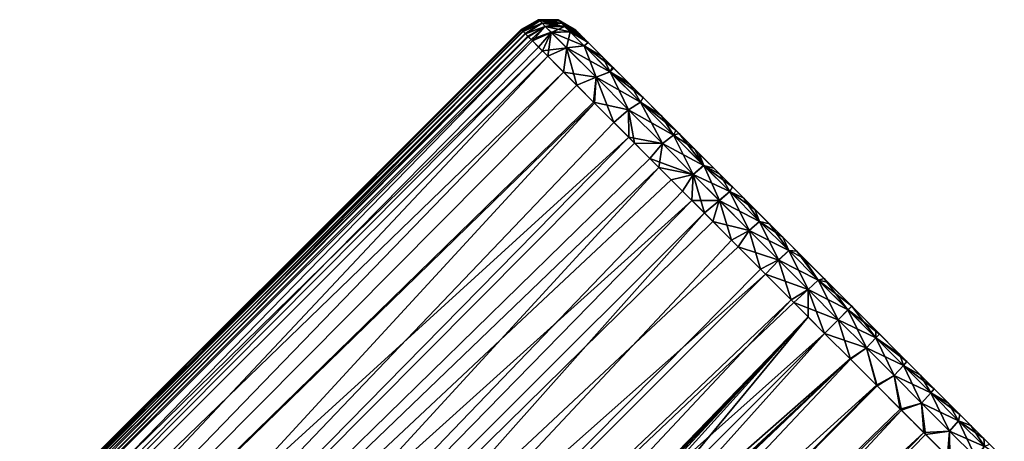
# Model space of a CAD drawing. Units: inches. Extents: x -25 to 38, y -180 to 38.
# Drawn here: x 30 to 37, y 35 to 38 of the extents above; entities that cross this region are included whole.
import ezdxf

# ---------------------------------------------------------------- set-up
doc = ezdxf.new("R2010")
doc.units = ezdxf.units.IN
doc.header["$LTSCALE"] = 65.185185
doc.header["$MEASUREMENT"] = 0
doc.layers.add('117', color=7, linetype='CONTINUOUS')

msp = doc.modelspace()

# ---------------------------------------------------------------- linework, layer by layer
at = {"layer": '117', "linetype": 'Continuous'}
for points in [[(33.800303, 37.718034, 6.412502), (33.690226, 37.649801, 6.263273), (33.68619, 37.653837, 6.510218), (33.800303, 37.718034, 6.412502)], [(33.800303, 37.718034, 6.412502), (33.68619, 37.653837, 6.510218), (33.800318, 37.718019, 6.695159), (33.800303, 37.718034, 6.412502)], [(33.800318, 37.718019, 6.695159), (33.68619, 37.653837, 6.510218), (33.688443, 37.651582, 6.773095), (33.800318, 37.718019, 6.695159)], [(33.800318, 37.718019, 6.695159), (33.688443, 37.651582, 6.773095), (33.80804, 37.710294, 6.973568), (33.800318, 37.718019, 6.695159)], [(33.808043, 37.710291, 6.134094), (33.690226, 37.649801, 6.263273), (33.800303, 37.718034, 6.412502), (33.808043, 37.710291, 6.134094)], [(33.800303, 37.718034, 6.412502), (33.927371, 37.717973, 6.41427), (33.934897, 37.710446, 6.139366), (33.800303, 37.718034, 6.412502)], [(33.800303, 37.718034, 6.412502), (33.800318, 37.718019, 6.695159), (33.927371, 37.717973, 6.41427), (33.800303, 37.718034, 6.412502)], [(33.808043, 37.710291, 6.134094), (33.800303, 37.718034, 6.412502), (33.934897, 37.710446, 6.139366), (33.808043, 37.710291, 6.134094)], [(33.800318, 37.718019, 6.695159), (33.927302, 37.718042, 6.693394), (33.927371, 37.717973, 6.41427), (33.800318, 37.718019, 6.695159)], [(33.800318, 37.718019, 6.695159), (33.80804, 37.710294, 6.973568), (33.927302, 37.718042, 6.693394), (33.800318, 37.718019, 6.695159)], [(33.80804, 37.710294, 6.973568), (33.934912, 37.710431, 6.968294), (33.927302, 37.718042, 6.693394), (33.80804, 37.710294, 6.973568)], [(33.927302, 37.718042, 6.693394), (34.041132, 37.652478, 6.720797), (34.040101, 37.653509, 6.509584), (33.927302, 37.718042, 6.693394)], [(33.927302, 37.718042, 6.693394), (33.934912, 37.710431, 6.968294), (34.041132, 37.652478, 6.720797), (33.927302, 37.718042, 6.693394)], [(33.927371, 37.717973, 6.41427), (33.927302, 37.718042, 6.693394), (34.040101, 37.653509, 6.509584), (33.927371, 37.717973, 6.41427)], [(33.927371, 37.717973, 6.41427), (34.040101, 37.653509, 6.509584), (34.043036, 37.650574, 6.312473), (33.927371, 37.717973, 6.41427)], [(33.934897, 37.710446, 6.139366), (33.927371, 37.717973, 6.41427), (34.043036, 37.650574, 6.312473), (33.934897, 37.710446, 6.139366)], [(26.854152, 30.834848, 6.743711), (33.688443, 37.651582, 6.773095), (33.68619, 37.653837, 6.510218), (26.854152, 30.834848, 6.743711)], [(26.864929, 30.845623, 6.333415), (26.854152, 30.834848, 6.743711), (33.68619, 37.653837, 6.510218), (26.864929, 30.845623, 6.333415)], [(26.854152, 30.834848, 6.743711), (26.867116, 30.800643, 7.160086), (33.688443, 37.651582, 6.773095), (26.854152, 30.834848, 6.743711)], [(26.864929, 30.845623, 6.333415), (33.68619, 37.653837, 6.510218), (33.690226, 37.649801, 6.263273), (26.864929, 30.845623, 6.333415)], [(26.864929, 30.845623, 6.333415), (33.690226, 37.649801, 6.263273), (33.69994, 37.640084, 6.023474), (26.864929, 30.845623, 6.333415)], [(26.867116, 30.800643, 7.160086), (33.697519, 37.642502, 7.035713), (33.688443, 37.651582, 6.773095), (26.867116, 30.800643, 7.160086)], [(33.80804, 37.710294, 6.973568), (33.688443, 37.651582, 6.773095), (33.697519, 37.642502, 7.035713), (33.80804, 37.710294, 6.973568)], [(33.808043, 37.710291, 6.134094), (33.69994, 37.640084, 6.023474), (33.690226, 37.649801, 6.263273), (33.808043, 37.710291, 6.134094)], [(33.80804, 37.710294, 6.973568), (33.697519, 37.642502, 7.035713), (33.823343, 37.694987, 7.25149), (33.80804, 37.710294, 6.973568)], [(33.823343, 37.694987, 7.25149), (33.697519, 37.642502, 7.035713), (33.712639, 37.627376, 7.289868), (33.823343, 37.694987, 7.25149)], [(33.823334, 37.694997, 5.856171), (33.69994, 37.640084, 6.023474), (33.808043, 37.710291, 6.134094), (33.823334, 37.694997, 5.856171)], [(33.823334, 37.694997, 5.856171), (33.714329, 37.625692, 5.794473), (33.69994, 37.640084, 6.023474), (33.823334, 37.694997, 5.856171)], [(33.823343, 37.694987, 7.25149), (33.712639, 37.627376, 7.289868), (33.844317, 37.674007, 7.514658), (33.823343, 37.694987, 7.25149)], [(33.844317, 37.674007, 7.514658), (33.712639, 37.627376, 7.289868), (33.732921, 37.607089, 7.536135), (33.844317, 37.674007, 7.514658)], [(33.844296, 37.67403, 5.593), (33.714329, 37.625692, 5.794473), (33.823334, 37.694997, 5.856171), (33.844296, 37.67403, 5.593)], [(33.844296, 37.67403, 5.593), (33.729955, 37.610062, 5.602679), (33.714329, 37.625692, 5.794473), (33.844296, 37.67403, 5.593)], [(33.844296, 37.67403, 5.593), (33.751357, 37.588658, 5.414344), (33.729955, 37.610062, 5.602679), (33.844296, 37.67403, 5.593)], [(33.844317, 37.674007, 7.514658), (33.732921, 37.607089, 7.536135), (33.759695, 37.580308, 7.748652), (33.844317, 37.674007, 7.514658)], [(33.882657, 37.635664, 5.30846), (33.751357, 37.588658, 5.414344), (33.844296, 37.67403, 5.593), (33.882657, 37.635664, 5.30846)], [(33.844317, 37.674007, 7.514658), (33.759695, 37.580308, 7.748652), (33.882763, 37.635556, 7.799163), (33.844317, 37.674007, 7.514658)], [(33.80804, 37.710294, 6.973568), (33.823343, 37.694987, 7.25149), (33.934912, 37.710431, 6.968294), (33.80804, 37.710294, 6.973568)], [(33.808043, 37.710291, 6.134094), (33.934897, 37.710446, 6.139366), (33.949932, 37.695409, 5.864758), (33.808043, 37.710291, 6.134094)], [(33.823334, 37.694997, 5.856171), (33.808043, 37.710291, 6.134094), (33.949932, 37.695409, 5.864758), (33.823334, 37.694997, 5.856171)], [(33.823334, 37.694997, 5.856171), (33.949932, 37.695409, 5.864758), (33.970709, 37.674629, 5.604901), (33.823334, 37.694997, 5.856171)], [(33.844296, 37.67403, 5.593), (33.823334, 37.694997, 5.856171), (33.970709, 37.674629, 5.604901), (33.844296, 37.67403, 5.593)], [(33.823343, 37.694987, 7.25149), (33.94996, 37.695381, 7.242899), (33.934912, 37.710431, 6.968294), (33.823343, 37.694987, 7.25149)], [(33.823343, 37.694987, 7.25149), (33.844317, 37.674007, 7.514658), (33.94996, 37.695381, 7.242899), (33.823343, 37.694987, 7.25149)], [(33.844296, 37.67403, 5.593), (33.970709, 37.674629, 5.604901), (34.007456, 37.63788, 5.332013), (33.844296, 37.67403, 5.593)], [(33.882657, 37.635664, 5.30846), (33.844296, 37.67403, 5.593), (34.007456, 37.63788, 5.332013), (33.882657, 37.635664, 5.30846)], [(33.844317, 37.674007, 7.514658), (33.970711, 37.674628, 7.502757), (33.94996, 37.695381, 7.242899), (33.844317, 37.674007, 7.514658)], [(33.844317, 37.674007, 7.514658), (33.882763, 37.635556, 7.799163), (33.970711, 37.674628, 7.502757), (33.844317, 37.674007, 7.514658)], [(33.882763, 37.635556, 7.799163), (34.006974, 37.638362, 7.775831), (33.970711, 37.674628, 7.502757), (33.882763, 37.635556, 7.799163)], [(33.934897, 37.710446, 6.139366), (34.043036, 37.650574, 6.312473), (34.048905, 37.644704, 6.125578), (33.934897, 37.710446, 6.139366)], [(33.934897, 37.710446, 6.139366), (34.048905, 37.644704, 6.125578), (34.057399, 37.63621, 5.952368), (33.934897, 37.710446, 6.139366)], [(33.949932, 37.695409, 5.864758), (33.934897, 37.710446, 6.139366), (34.057399, 37.63621, 5.952368), (33.949932, 37.695409, 5.864758)], [(33.934912, 37.710431, 6.968294), (34.05648, 37.63713, 7.126309), (34.046648, 37.646961, 6.926171), (33.934912, 37.710431, 6.968294)], [(33.934912, 37.710431, 6.968294), (33.94996, 37.695381, 7.242899), (34.05648, 37.63713, 7.126309), (33.934912, 37.710431, 6.968294)], [(33.934912, 37.710431, 6.968294), (34.046648, 37.646961, 6.926171), (34.041132, 37.652478, 6.720797), (33.934912, 37.710431, 6.968294)], [(33.949932, 37.695409, 5.864758), (34.057399, 37.63621, 5.952368), (34.069261, 37.624348, 5.77359), (33.949932, 37.695409, 5.864758)], [(33.970709, 37.674629, 5.604901), (33.949932, 37.695409, 5.864758), (34.069261, 37.624348, 5.77359), (33.970709, 37.674629, 5.604901)], [(33.94996, 37.695381, 7.242899), (34.068665, 37.624944, 7.314448), (34.05648, 37.63713, 7.126309), (33.94996, 37.695381, 7.242899)], [(33.94996, 37.695381, 7.242899), (33.970711, 37.674628, 7.502757), (34.068665, 37.624944, 7.314448), (33.94996, 37.695381, 7.242899)], [(33.970709, 37.674629, 5.604901), (34.069261, 37.624348, 5.77359), (34.083109, 37.610501, 5.613527), (33.970709, 37.674629, 5.604901)], [(33.970709, 37.674629, 5.604901), (34.083109, 37.610501, 5.613527), (34.098982, 37.594627, 5.475792), (33.970709, 37.674629, 5.604901)], [(34.007456, 37.63788, 5.332013), (33.970709, 37.674629, 5.604901), (34.098982, 37.594627, 5.475792), (34.007456, 37.63788, 5.332013)], [(33.970711, 37.674628, 7.502757), (34.099566, 37.594044, 7.63801), (34.082903, 37.610707, 7.483441), (33.970711, 37.674628, 7.502757)], [(33.970711, 37.674628, 7.502757), (34.006974, 37.638362, 7.775831), (34.099566, 37.594044, 7.63801), (33.970711, 37.674628, 7.502757)], [(33.970711, 37.674628, 7.502757), (34.082903, 37.610707, 7.483441), (34.068665, 37.624944, 7.314448), (33.970711, 37.674628, 7.502757)], [(34.043036, 37.650574, 6.312473), (34.040101, 37.653509, 6.509584), (34.041132, 37.652478, 6.720797), (34.043036, 37.650574, 6.312473)], [(34.043036, 37.650574, 6.312473), (34.041132, 37.652478, 6.720797), (34.046648, 37.646961, 6.926171), (34.043036, 37.650574, 6.312473)], [(34.048905, 37.644704, 6.125578), (34.043036, 37.650574, 6.312473), (34.046648, 37.646961, 6.926171), (34.048905, 37.644704, 6.125578)], [(26.89913, 30.832653, 5.917041), (26.864929, 30.845623, 6.333415), (33.69994, 37.640084, 6.023474), (26.89913, 30.832653, 5.917041)], [(26.867116, 30.800643, 7.160086), (33.712639, 37.627376, 7.289868), (33.697519, 37.642502, 7.035713), (26.867116, 30.800643, 7.160086)], [(26.867116, 30.800643, 7.160086), (26.902148, 30.745322, 7.593741), (33.712639, 37.627376, 7.289868), (26.867116, 30.800643, 7.160086)], [(26.89913, 30.832653, 5.917041), (33.69994, 37.640084, 6.023474), (33.714329, 37.625692, 5.794473), (26.89913, 30.832653, 5.917041)], [(26.89913, 30.832653, 5.917041), (33.714329, 37.625692, 5.794473), (33.729955, 37.610062, 5.602679), (26.89913, 30.832653, 5.917041)], [(26.954443, 30.797616, 5.483384), (26.89913, 30.832653, 5.917041), (33.729955, 37.610062, 5.602679), (26.954443, 30.797616, 5.483384)], [(26.902148, 30.745322, 7.593741), (33.732921, 37.607089, 7.536135), (33.712639, 37.627376, 7.289868), (26.902148, 30.745322, 7.593741)], [(26.902148, 30.745322, 7.593741), (33.759695, 37.580308, 7.748652), (33.732921, 37.607089, 7.536135), (26.902148, 30.745322, 7.593741)], [(26.954443, 30.797616, 5.483384), (33.729955, 37.610062, 5.602679), (33.751357, 37.588658, 5.414344), (26.954443, 30.797616, 5.483384)], [(26.954443, 30.797616, 5.483384), (33.751357, 37.588658, 5.414344), (33.825851, 37.514158, 5.088612), (26.954443, 30.797616, 5.483384)], [(33.882657, 37.635664, 5.30846), (33.825851, 37.514158, 5.088612), (33.751357, 37.588658, 5.414344), (33.882657, 37.635664, 5.30846)], [(33.882763, 37.635556, 7.799163), (33.759695, 37.580308, 7.748652), (33.80029, 37.539712, 7.936949), (33.882763, 37.635556, 7.799163)], [(33.882763, 37.635556, 7.799163), (33.80029, 37.539712, 7.936949), (33.860049, 37.479949, 8.102859), (33.882763, 37.635556, 7.799163)], [(33.983954, 37.534364, 4.99468), (33.825851, 37.514158, 5.088612), (33.882657, 37.635664, 5.30846), (33.983954, 37.534364, 4.99468)], [(33.882763, 37.635556, 7.799163), (33.860049, 37.479949, 8.102859), (33.983764, 37.534551, 8.113184), (33.882763, 37.635556, 7.799163)], [(33.882657, 37.635664, 5.30846), (34.007456, 37.63788, 5.332013), (34.09834, 37.546994, 5.047267), (33.882657, 37.635664, 5.30846)], [(33.983954, 37.534364, 4.99468), (33.882657, 37.635664, 5.30846), (34.09834, 37.546994, 5.047267), (33.983954, 37.534364, 4.99468)], [(33.882763, 37.635556, 7.799163), (33.983764, 37.534551, 8.113184), (34.006974, 37.638362, 7.775831), (33.882763, 37.635556, 7.799163)], [(33.983764, 37.534551, 8.113184), (34.098906, 37.546429, 8.059802), (34.006974, 37.638362, 7.775831), (33.983764, 37.534551, 8.113184)], [(34.006974, 37.638362, 7.775831), (34.125232, 37.568377, 7.786393), (34.099566, 37.594044, 7.63801), (34.006974, 37.638362, 7.775831)], [(34.006974, 37.638362, 7.775831), (34.098906, 37.546429, 8.059802), (34.125232, 37.568377, 7.786393), (34.006974, 37.638362, 7.775831)], [(34.007456, 37.63788, 5.332013), (34.098982, 37.594627, 5.475792), (34.122386, 37.571223, 5.336884), (34.007456, 37.63788, 5.332013)], [(34.09834, 37.546994, 5.047267), (34.007456, 37.63788, 5.332013), (34.122386, 37.571223, 5.336884), (34.09834, 37.546994, 5.047267)], [(34.048905, 37.644704, 6.125578), (34.046648, 37.646961, 6.926171), (34.05648, 37.63713, 7.126309), (34.048905, 37.644704, 6.125578)], [(34.057399, 37.63621, 5.952368), (34.048905, 37.644704, 6.125578), (34.05648, 37.63713, 7.126309), (34.057399, 37.63621, 5.952368)], [(34.057399, 37.63621, 5.952368), (34.05648, 37.63713, 7.126309), (34.068665, 37.624944, 7.314448), (34.057399, 37.63621, 5.952368)], [(34.069261, 37.624348, 5.77359), (34.057399, 37.63621, 5.952368), (34.068665, 37.624944, 7.314448), (34.069261, 37.624348, 5.77359)], [(34.069261, 37.624348, 5.77359), (34.068665, 37.624944, 7.314448), (34.082903, 37.610707, 7.483441), (34.069261, 37.624348, 5.77359)], [(34.083109, 37.610501, 5.613527), (34.069261, 37.624348, 5.77359), (34.082903, 37.610707, 7.483441), (34.083109, 37.610501, 5.613527)], [(34.083109, 37.610501, 5.613527), (34.082903, 37.610707, 7.483441), (34.099566, 37.594044, 7.63801), (34.083109, 37.610501, 5.613527)], [(34.098982, 37.594627, 5.475792), (34.083109, 37.610501, 5.613527), (34.099566, 37.594044, 7.63801), (34.098982, 37.594627, 5.475792)], [(34.122386, 37.571223, 5.336884), (34.098982, 37.594627, 5.475792), (34.099566, 37.594044, 7.63801), (34.122386, 37.571223, 5.336884)], [(34.122386, 37.571223, 5.336884), (34.099566, 37.594044, 7.63801), (34.125232, 37.568377, 7.786393), (34.122386, 37.571223, 5.336884)], [(26.902148, 30.745322, 7.593741), (26.990293, 30.638583, 8.012477), (33.759695, 37.580308, 7.748652), (26.902148, 30.745322, 7.593741)], [(26.990293, 30.638583, 8.012477), (33.80029, 37.539712, 7.936949), (33.759695, 37.580308, 7.748652), (26.990293, 30.638583, 8.012477)], [(26.990293, 30.638583, 8.012477), (33.860049, 37.479949, 8.102859), (33.80029, 37.539712, 7.936949), (26.990293, 30.638583, 8.012477)], [(33.983954, 37.534364, 4.99468), (33.963672, 37.376337, 4.842425), (33.825851, 37.514158, 5.088612), (33.983954, 37.534364, 4.99468)], [(33.983764, 37.534551, 8.113184), (33.860049, 37.479949, 8.102859), (34.049598, 37.2904, 8.344304), (33.983764, 37.534551, 8.113184)], [(34.175955, 37.342364, 4.775182), (33.963672, 37.376337, 4.842425), (33.983954, 37.534364, 4.99468), (34.175955, 37.342364, 4.775182)], [(33.983764, 37.534551, 8.113184), (34.175821, 37.342496, 8.33287), (34.098906, 37.546429, 8.059802), (33.983764, 37.534551, 8.113184)], [(33.983764, 37.534551, 8.113184), (34.049598, 37.2904, 8.344304), (34.175821, 37.342496, 8.33287), (33.983764, 37.534551, 8.113184)], [(33.983954, 37.534364, 4.99468), (34.09834, 37.546994, 5.047267), (34.266647, 37.378688, 4.85569), (33.983954, 37.534364, 4.99468)], [(34.175955, 37.342364, 4.775182), (33.983954, 37.534364, 4.99468), (34.266647, 37.378688, 4.85569), (34.175955, 37.342364, 4.775182)], [(34.09834, 37.546994, 5.047267), (34.122386, 37.571223, 5.336884), (34.212435, 37.481174, 5.097658), (34.09834, 37.546994, 5.047267)], [(34.09834, 37.546994, 5.047267), (34.212435, 37.481174, 5.097658), (34.284403, 37.409207, 5.009687), (34.09834, 37.546994, 5.047267)], [(34.266647, 37.378688, 4.85569), (34.09834, 37.546994, 5.047267), (34.284403, 37.409207, 5.009687), (34.266647, 37.378688, 4.85569)], [(34.098906, 37.546429, 8.059802), (34.217313, 37.476297, 8.021871), (34.125232, 37.568377, 7.786393), (34.098906, 37.546429, 8.059802)], [(34.098906, 37.546429, 8.059802), (34.267363, 37.377973, 8.24983), (34.217313, 37.476297, 8.021871), (34.098906, 37.546429, 8.059802)], [(34.175821, 37.342496, 8.33287), (34.267363, 37.377973, 8.24983), (34.098906, 37.546429, 8.059802), (34.175821, 37.342496, 8.33287)], [(34.212435, 37.481174, 5.097658), (34.122386, 37.571223, 5.336884), (34.125232, 37.568377, 7.786393), (34.212435, 37.481174, 5.097658)], [(34.212435, 37.481174, 5.097658), (34.125232, 37.568377, 7.786393), (34.217313, 37.476297, 8.021871), (34.212435, 37.481174, 5.097658)], [(27.061174, 30.709468, 5.064643), (26.954443, 30.797616, 5.483384), (33.825851, 37.514158, 5.088612), (27.061174, 30.709468, 5.064643)], [(26.990293, 30.638583, 8.012477), (27.207674, 30.405187, 8.324328), (33.860049, 37.479949, 8.102859), (26.990293, 30.638583, 8.012477)], [(27.061174, 30.709468, 5.064643), (33.825851, 37.514158, 5.088612), (33.963672, 37.376337, 4.842425), (27.061174, 30.709468, 5.064643)], [(27.207674, 30.405187, 8.324328), (34.049598, 37.2904, 8.344304), (33.860049, 37.479949, 8.102859), (27.207674, 30.405187, 8.324328)], [(34.284403, 37.409207, 5.009687), (34.212435, 37.481174, 5.097658), (34.217313, 37.476297, 8.021871), (34.284403, 37.409207, 5.009687)], [(34.284403, 37.409207, 5.009687), (34.217313, 37.476297, 8.021871), (34.29135, 37.402259, 8.104584), (34.284403, 37.409207, 5.009687)], [(34.267363, 37.377973, 8.24983), (34.29135, 37.402259, 8.104584), (34.217313, 37.476297, 8.021871), (34.267363, 37.377973, 8.24983)], [(34.266647, 37.378688, 4.85569), (34.284403, 37.409207, 5.009687), (34.380053, 37.313557, 4.939545), (34.266647, 37.378688, 4.85569)], [(34.267363, 37.377973, 8.24983), (34.401674, 37.291936, 8.176709), (34.29135, 37.402259, 8.104584), (34.267363, 37.377973, 8.24983)], [(34.380053, 37.313557, 4.939545), (34.284403, 37.409207, 5.009687), (34.29135, 37.402259, 8.104584), (34.380053, 37.313557, 4.939545)], [(34.380053, 37.313557, 4.939545), (34.29135, 37.402259, 8.104584), (34.401674, 37.291936, 8.176709), (34.380053, 37.313557, 4.939545)], [(27.294564, 30.492084, 4.752793), (27.061174, 30.709468, 5.064643), (33.963672, 37.376337, 4.842425), (27.294564, 30.492084, 4.752793)], [(27.294564, 30.492084, 4.752793), (33.963672, 37.376337, 4.842425), (34.159862, 37.18015, 4.695388), (27.294564, 30.492084, 4.752793)], [(34.175955, 37.342364, 4.775182), (34.159862, 37.18015, 4.695388), (33.963672, 37.376337, 4.842425), (34.175955, 37.342364, 4.775182)], [(34.175821, 37.342496, 8.33287), (34.049598, 37.2904, 8.344304), (34.165873, 37.174123, 8.415273), (34.175821, 37.342496, 8.33287)], [(34.387933, 37.130387, 4.673451), (34.159862, 37.18015, 4.695388), (34.175955, 37.342364, 4.775182), (34.387933, 37.130387, 4.673451)], [(34.175821, 37.342496, 8.33287), (34.165873, 37.174123, 8.415273), (34.292183, 37.047816, 8.466979), (34.175821, 37.342496, 8.33287)], [(34.175821, 37.342496, 8.33287), (34.387947, 37.130371, 8.434153), (34.267363, 37.377973, 8.24983), (34.175821, 37.342496, 8.33287)], [(34.175821, 37.342496, 8.33287), (34.292183, 37.047816, 8.466979), (34.387947, 37.130371, 8.434153), (34.175821, 37.342496, 8.33287)], [(34.175955, 37.342364, 4.775182), (34.266647, 37.378688, 4.85569), (34.466158, 37.179178, 4.760911), (34.175955, 37.342364, 4.775182)], [(34.387933, 37.130387, 4.673451), (34.175955, 37.342364, 4.775182), (34.466158, 37.179178, 4.760911), (34.387933, 37.130387, 4.673451)], [(34.266647, 37.378688, 4.85569), (34.380053, 37.313557, 4.939545), (34.483862, 37.209748, 4.891839), (34.266647, 37.378688, 4.85569)], [(34.466158, 37.179178, 4.760911), (34.266647, 37.378688, 4.85569), (34.483862, 37.209748, 4.891839), (34.466158, 37.179178, 4.760911)], [(34.267363, 37.377973, 8.24983), (34.466104, 37.179232, 8.346893), (34.401674, 37.291936, 8.176709), (34.267363, 37.377973, 8.24983)], [(34.387947, 37.130371, 8.434153), (34.466104, 37.179232, 8.346893), (34.267363, 37.377973, 8.24983), (34.387947, 37.130371, 8.434153)], [(27.207674, 30.405187, 8.324328), (34.165873, 37.174123, 8.415273), (34.049598, 37.2904, 8.344304), (27.207674, 30.405187, 8.324328)], [(34.483862, 37.209748, 4.891839), (34.380053, 37.313557, 4.939545), (34.401674, 37.291936, 8.176709), (34.483862, 37.209748, 4.891839)], [(34.483862, 37.209748, 4.891839), (34.401674, 37.291936, 8.176709), (34.602719, 37.09089, 8.249139), (34.483862, 37.209748, 4.891839)], [(34.466104, 37.179232, 8.346893), (34.602719, 37.09089, 8.249139), (34.401674, 37.291936, 8.176709), (34.466104, 37.179232, 8.346893)], [(34.466158, 37.179178, 4.760911), (34.483862, 37.209748, 4.891839), (34.593466, 37.100144, 4.860236), (34.466158, 37.179178, 4.760911)], [(34.593466, 37.100144, 4.860236), (34.483862, 37.209748, 4.891839), (34.602719, 37.09089, 8.249139), (34.593466, 37.100144, 4.860236)], [(27.207674, 30.405187, 8.324328), (27.575066, 30.025013, 8.486595), (34.165873, 37.174123, 8.415273), (27.207674, 30.405187, 8.324328)], [(27.294564, 30.492084, 4.752793), (34.159862, 37.18015, 4.695388), (34.390029, 36.949985, 4.61176), (27.294564, 30.492084, 4.752793)], [(27.575066, 30.025013, 8.486595), (34.292183, 37.047816, 8.466979), (34.165873, 37.174123, 8.415273), (27.575066, 30.025013, 8.486595)], [(34.387933, 37.130387, 4.673451), (34.390029, 36.949985, 4.61176), (34.159862, 37.18015, 4.695388), (34.387933, 37.130387, 4.673451)], [(34.387933, 37.130387, 4.673451), (34.466158, 37.179178, 4.760911), (34.681474, 36.963862, 4.706131), (34.387933, 37.130387, 4.673451)], [(34.387947, 37.130371, 8.434153), (34.609683, 36.908635, 8.490209), (34.466104, 37.179232, 8.346893), (34.387947, 37.130371, 8.434153)], [(34.466104, 37.179232, 8.346893), (34.681604, 36.963733, 8.400145), (34.602719, 37.09089, 8.249139), (34.466104, 37.179232, 8.346893)], [(34.609683, 36.908635, 8.490209), (34.681604, 36.963733, 8.400145), (34.466104, 37.179232, 8.346893), (34.609683, 36.908635, 8.490209)], [(34.466158, 37.179178, 4.760911), (34.593466, 37.100144, 4.860236), (34.698014, 36.995595, 4.837344), (34.466158, 37.179178, 4.760911)], [(34.681474, 36.963862, 4.706131), (34.466158, 37.179178, 4.760911), (34.698014, 36.995595, 4.837344), (34.681474, 36.963862, 4.706131)], [(34.387947, 37.130371, 8.434153), (34.292183, 37.047816, 8.466979), (34.427697, 36.912303, 8.505174), (34.387947, 37.130371, 8.434153)], [(34.609703, 36.908618, 4.6177), (34.390029, 36.949985, 4.61176), (34.387933, 37.130387, 4.673451), (34.609703, 36.908618, 4.6177)], [(34.609703, 36.908618, 4.6177), (34.387933, 37.130387, 4.673451), (34.681474, 36.963862, 4.706131), (34.609703, 36.908618, 4.6177)], [(34.387947, 37.130371, 8.434153), (34.427697, 36.912303, 8.505174), (34.609683, 36.908635, 8.490209), (34.387947, 37.130371, 8.434153)], [(34.698014, 36.995595, 4.837344), (34.593466, 37.100144, 4.860236), (34.602719, 37.09089, 8.249139), (34.698014, 36.995595, 4.837344)], [(34.698014, 36.995595, 4.837344), (34.602719, 37.09089, 8.249139), (34.718867, 36.974743, 8.274371), (34.698014, 36.995595, 4.837344)], [(34.681604, 36.963733, 8.400145), (34.718867, 36.974743, 8.274371), (34.602719, 37.09089, 8.249139), (34.681604, 36.963733, 8.400145)], [(27.575066, 30.025013, 8.486595), (34.427697, 36.912303, 8.505174), (34.292183, 37.047816, 8.466979), (27.575066, 30.025013, 8.486595)], [(27.674737, 30.124687, 4.590532), (27.294564, 30.492084, 4.752793), (34.390029, 36.949985, 4.61176), (27.674737, 30.124687, 4.590532)], [(27.674737, 30.124687, 4.590532), (34.390029, 36.949985, 4.61176), (34.527181, 36.812834, 4.581913), (27.674737, 30.124687, 4.590532)], [(34.609703, 36.908618, 4.6177), (34.527181, 36.812834, 4.581913), (34.390029, 36.949985, 4.61176), (34.609703, 36.908618, 4.6177)], [(34.609683, 36.908635, 8.490209), (34.810361, 36.707958, 8.520155), (34.681604, 36.963733, 8.400145), (34.609683, 36.908635, 8.490209)], [(34.609703, 36.908618, 4.6177), (34.681474, 36.963862, 4.706131), (34.879224, 36.766111, 4.676923), (34.609703, 36.908618, 4.6177)], [(34.681474, 36.963862, 4.706131), (34.698014, 36.995595, 4.837344), (34.819404, 36.874205, 4.816791), (34.681474, 36.963862, 4.706131)], [(34.879224, 36.766111, 4.676923), (34.681474, 36.963862, 4.706131), (34.819404, 36.874205, 4.816791), (34.879224, 36.766111, 4.676923)], [(34.681604, 36.963733, 8.400145), (34.87925, 36.766087, 8.430507), (34.718867, 36.974743, 8.274371), (34.681604, 36.963733, 8.400145)], [(34.810361, 36.707958, 8.520155), (34.87925, 36.766087, 8.430507), (34.681604, 36.963733, 8.400145), (34.810361, 36.707958, 8.520155)], [(34.819404, 36.874205, 4.816791), (34.698014, 36.995595, 4.837344), (34.718867, 36.974743, 8.274371), (34.819404, 36.874205, 4.816791)], [(34.819404, 36.874205, 4.816791), (34.718867, 36.974743, 8.274371), (34.850747, 36.842863, 8.296004), (34.819404, 36.874205, 4.816791)], [(34.87925, 36.766087, 8.430507), (34.850747, 36.842863, 8.296004), (34.718867, 36.974743, 8.274371), (34.87925, 36.766087, 8.430507)], [(27.575066, 30.025013, 8.486595), (34.586074, 36.753923, 8.535783), (34.427697, 36.912303, 8.505174), (27.575066, 30.025013, 8.486595)], [(34.609683, 36.908635, 8.490209), (34.427697, 36.912303, 8.505174), (34.586074, 36.753923, 8.535783), (34.609683, 36.908635, 8.490209)], [(34.810354, 36.707967, 4.58752), (34.527181, 36.812834, 4.581913), (34.609703, 36.908618, 4.6177), (34.810354, 36.707967, 4.58752)], [(34.609683, 36.908635, 8.490209), (34.586074, 36.753923, 8.535783), (34.810361, 36.707958, 8.520155), (34.609683, 36.908635, 8.490209)], [(34.810354, 36.707967, 4.58752), (34.609703, 36.908618, 4.6177), (34.879224, 36.766111, 4.676923), (34.810354, 36.707967, 4.58752)], [(27.674737, 30.124687, 4.590532), (34.527181, 36.812834, 4.581913), (34.666707, 36.673308, 4.560198), (27.674737, 30.124687, 4.590532)], [(34.810354, 36.707967, 4.58752), (34.666707, 36.673308, 4.560198), (34.527181, 36.812834, 4.581913), (34.810354, 36.707967, 4.58752)], [(34.945884, 36.747726, 4.798081), (34.819404, 36.874205, 4.816791), (34.850747, 36.842863, 8.296004), (34.945884, 36.747726, 4.798081)], [(34.879224, 36.766111, 4.676923), (34.819404, 36.874205, 4.816791), (34.945884, 36.747726, 4.798081), (34.879224, 36.766111, 4.676923)], [(34.945884, 36.747726, 4.798081), (34.850747, 36.842863, 8.296004), (34.98442, 36.70919, 8.31365), (34.945884, 36.747726, 4.798081)], [(34.87925, 36.766087, 8.430507), (34.98442, 36.70919, 8.31365), (34.850747, 36.842863, 8.296004), (34.87925, 36.766087, 8.430507)], [(27.575066, 30.025013, 8.486595), (27.999281, 29.591436, 8.560866), (34.586074, 36.753923, 8.535783), (27.575066, 30.025013, 8.486595)], [(27.999281, 29.591436, 8.560866), (34.740575, 36.599424, 8.556626), (34.586074, 36.753923, 8.535783), (27.999281, 29.591436, 8.560866)], [(34.810361, 36.707958, 8.520155), (34.586074, 36.753923, 8.535783), (34.740575, 36.599424, 8.556626), (34.810361, 36.707958, 8.520155)], [(34.810354, 36.707967, 4.58752), (34.879224, 36.766111, 4.676923), (35.049377, 36.595958, 4.659076), (34.810354, 36.707967, 4.58752)], [(34.810361, 36.707958, 8.520155), (34.981715, 36.536605, 8.538279), (34.87925, 36.766087, 8.430507), (34.810361, 36.707958, 8.520155)], [(34.879224, 36.766111, 4.676923), (34.945884, 36.747726, 4.798081), (35.067911, 36.625698, 4.784895), (34.879224, 36.766111, 4.676923)], [(35.049377, 36.595958, 4.659076), (34.879224, 36.766111, 4.676923), (35.067911, 36.625698, 4.784895), (35.049377, 36.595958, 4.659076)], [(34.87925, 36.766087, 8.430507), (35.049454, 36.595883, 8.449), (34.98442, 36.70919, 8.31365), (34.87925, 36.766087, 8.430507)], [(34.981715, 36.536605, 8.538279), (35.049454, 36.595883, 8.449), (34.87925, 36.766087, 8.430507), (34.981715, 36.536605, 8.538279)], [(35.067911, 36.625698, 4.784895), (34.945884, 36.747726, 4.798081), (34.98442, 36.70919, 8.31365), (35.067911, 36.625698, 4.784895)], [(34.810354, 36.707967, 4.58752), (34.802842, 36.537174, 4.544208), (34.666707, 36.673308, 4.560198), (34.810354, 36.707967, 4.58752)], [(34.810361, 36.707958, 8.520155), (34.740575, 36.599424, 8.556626), (34.884104, 36.455898, 8.571613), (34.810361, 36.707958, 8.520155)], [(34.981619, 36.536702, 4.569313), (34.802842, 36.537174, 4.544208), (34.810354, 36.707967, 4.58752), (34.981619, 36.536702, 4.569313)], [(34.981619, 36.536702, 4.569313), (34.810354, 36.707967, 4.58752), (35.049377, 36.595958, 4.659076), (34.981619, 36.536702, 4.569313)], [(34.810361, 36.707958, 8.520155), (34.884104, 36.455898, 8.571613), (34.981715, 36.536605, 8.538279), (34.810361, 36.707958, 8.520155)], [(35.067911, 36.625698, 4.784895), (34.98442, 36.70919, 8.31365), (35.140753, 36.552857, 8.328677), (35.067911, 36.625698, 4.784895)], [(35.049454, 36.595883, 8.449), (35.140753, 36.552857, 8.328677), (34.98442, 36.70919, 8.31365), (35.049454, 36.595883, 8.449)], [(27.674737, 30.124687, 4.590532), (34.666707, 36.673308, 4.560198), (34.802842, 36.537174, 4.544208), (27.674737, 30.124687, 4.590532)], [(35.049377, 36.595958, 4.659076), (35.067911, 36.625698, 4.784895), (35.213837, 36.479772, 4.773478), (35.049377, 36.595958, 4.659076)], [(35.213837, 36.479772, 4.773478), (35.067911, 36.625698, 4.784895), (35.140753, 36.552857, 8.328677), (35.213837, 36.479772, 4.773478)], [(27.999281, 29.591436, 8.560866), (34.884104, 36.455898, 8.571613), (34.740575, 36.599424, 8.556626), (27.999281, 29.591436, 8.560866)], [(34.981619, 36.536702, 4.569313), (35.049377, 36.595958, 4.659076), (35.24389, 36.401446, 4.642761), (34.981619, 36.536702, 4.569313)], [(34.981715, 36.536605, 8.538279), (35.177388, 36.340933, 8.554479), (35.049454, 36.595883, 8.449), (34.981715, 36.536605, 8.538279)], [(35.24389, 36.401446, 4.642761), (35.049377, 36.595958, 4.659076), (35.213837, 36.479772, 4.773478), (35.24389, 36.401446, 4.642761)], [(35.049454, 36.595883, 8.449), (35.244078, 36.40126, 8.464654), (35.140753, 36.552857, 8.328677), (35.049454, 36.595883, 8.449)], [(35.177388, 36.340933, 8.554479), (35.244078, 36.40126, 8.464654), (35.049454, 36.595883, 8.449), (35.177388, 36.340933, 8.554479)], [(28.108314, 29.700468, 4.516265), (27.674737, 30.124687, 4.590532), (34.802842, 36.537174, 4.544208), (28.108314, 29.700468, 4.516265)], [(28.108314, 29.700468, 4.516265), (34.802842, 36.537174, 4.544208), (34.940231, 36.399787, 4.530877), (28.108314, 29.700468, 4.516265)], [(34.981619, 36.536702, 4.569313), (34.940231, 36.399787, 4.530877), (34.802842, 36.537174, 4.544208), (34.981619, 36.536702, 4.569313)], [(34.981715, 36.536605, 8.538279), (34.884104, 36.455898, 8.571613), (35.061548, 36.278455, 8.586668), (34.981715, 36.536605, 8.538279)], [(35.177213, 36.341109, 4.55322), (34.940231, 36.399787, 4.530877), (34.981619, 36.536702, 4.569313), (35.177213, 36.341109, 4.55322)], [(35.177213, 36.341109, 4.55322), (34.981619, 36.536702, 4.569313), (35.24389, 36.401446, 4.642761), (35.177213, 36.341109, 4.55322)], [(34.981715, 36.536605, 8.538279), (35.061548, 36.278455, 8.586668), (35.177388, 36.340933, 8.554479), (34.981715, 36.536605, 8.538279)], [(35.213837, 36.479772, 4.773478), (35.140753, 36.552857, 8.328677), (35.308716, 36.384893, 8.340797), (35.213837, 36.479772, 4.773478)], [(35.244078, 36.40126, 8.464654), (35.308716, 36.384893, 8.340797), (35.140753, 36.552857, 8.328677), (35.244078, 36.40126, 8.464654)], [(27.999281, 29.591436, 8.560866), (28.403376, 29.181555, 8.602598), (34.884104, 36.455898, 8.571613), (27.999281, 29.591436, 8.560866)], [(28.403376, 29.181555, 8.602598), (35.061548, 36.278455, 8.586668), (34.884104, 36.455898, 8.571613), (28.403376, 29.181555, 8.602598)], [(35.396152, 36.297458, 4.761548), (35.213837, 36.479772, 4.773478), (35.308716, 36.384893, 8.340797), (35.396152, 36.297458, 4.761548)], [(35.24389, 36.401446, 4.642761), (35.213837, 36.479772, 4.773478), (35.396152, 36.297458, 4.761548), (35.24389, 36.401446, 4.642761)], [(28.108314, 29.700468, 4.516265), (34.940231, 36.399787, 4.530877), (35.10575, 36.234269, 4.51784), (28.108314, 29.700468, 4.516265)], [(35.177213, 36.341109, 4.55322), (35.10575, 36.234269, 4.51784), (34.940231, 36.399787, 4.530877), (35.177213, 36.341109, 4.55322)], [(35.177213, 36.341109, 4.55322), (35.24389, 36.401446, 4.642761), (35.435313, 36.210023, 4.631509), (35.177213, 36.341109, 4.55322)], [(35.177388, 36.340933, 8.554479), (35.369305, 36.149018, 8.56573), (35.244078, 36.40126, 8.464654), (35.177388, 36.340933, 8.554479)], [(35.435313, 36.210023, 4.631509), (35.24389, 36.401446, 4.642761), (35.396152, 36.297458, 4.761548), (35.435313, 36.210023, 4.631509)], [(35.244078, 36.40126, 8.464654), (35.434901, 36.210438, 8.475689), (35.308716, 36.384893, 8.340797), (35.244078, 36.40126, 8.464654)], [(35.369305, 36.149018, 8.56573), (35.434901, 36.210438, 8.475689), (35.244078, 36.40126, 8.464654), (35.369305, 36.149018, 8.56573)], [(35.396152, 36.297458, 4.761548), (35.308716, 36.384893, 8.340797), (35.487259, 36.206351, 8.350432), (35.396152, 36.297458, 4.761548)], [(35.434901, 36.210438, 8.475689), (35.487259, 36.206351, 8.350432), (35.308716, 36.384893, 8.340797), (35.434901, 36.210438, 8.475689)], [(35.177388, 36.340933, 8.554479), (35.061548, 36.278455, 8.586668), (35.251734, 36.088276, 8.598468), (35.177388, 36.340933, 8.554479)], [(35.369727, 36.148595, 4.541945), (35.10575, 36.234269, 4.51784), (35.177213, 36.341109, 4.55322), (35.369727, 36.148595, 4.541945)], [(35.369727, 36.148595, 4.541945), (35.177213, 36.341109, 4.55322), (35.435313, 36.210023, 4.631509), (35.369727, 36.148595, 4.541945)], [(35.177388, 36.340933, 8.554479), (35.251734, 36.088276, 8.598468), (35.369305, 36.149018, 8.56573), (35.177388, 36.340933, 8.554479)], [(35.530658, 36.162952, 4.755659), (35.396152, 36.297458, 4.761548), (35.487259, 36.206351, 8.350432), (35.530658, 36.162952, 4.755659)], [(35.435313, 36.210023, 4.631509), (35.396152, 36.297458, 4.761548), (35.530658, 36.162952, 4.755659), (35.435313, 36.210023, 4.631509)], [(28.108314, 29.700468, 4.516265), (35.10575, 36.234269, 4.51784), (35.282722, 36.0573, 4.507711), (28.108314, 29.700468, 4.516265)], [(28.403376, 29.181555, 8.602598), (35.251734, 36.088276, 8.598468), (35.061548, 36.278455, 8.586668), (28.403376, 29.181555, 8.602598)], [(35.369727, 36.148595, 4.541945), (35.282722, 36.0573, 4.507711), (35.10575, 36.234269, 4.51784), (35.369727, 36.148595, 4.541945)], [(35.369305, 36.149018, 8.56573), (35.562946, 35.955377, 8.57236), (35.434901, 36.210438, 8.475689), (35.369305, 36.149018, 8.56573)], [(35.369727, 36.148595, 4.541945), (35.435313, 36.210023, 4.631509), (35.627256, 36.018081, 4.624884), (35.369727, 36.148595, 4.541945)], [(35.434901, 36.210438, 8.475689), (35.627414, 36.017926, 8.482439), (35.487259, 36.206351, 8.350432), (35.434901, 36.210438, 8.475689)], [(35.562946, 35.955377, 8.57236), (35.627414, 36.017926, 8.482439), (35.434901, 36.210438, 8.475689), (35.562946, 35.955377, 8.57236)], [(35.627256, 36.018081, 4.624884), (35.435313, 36.210023, 4.631509), (35.530658, 36.162952, 4.755659), (35.627256, 36.018081, 4.624884)], [(35.530658, 36.162952, 4.755659), (35.487259, 36.206351, 8.350432), (35.665994, 36.027615, 8.356435), (35.530658, 36.162952, 4.755659)], [(35.627414, 36.017926, 8.482439), (35.665994, 36.027615, 8.356435), (35.487259, 36.206351, 8.350432), (35.627414, 36.017926, 8.482439)], [(35.369305, 36.149018, 8.56573), (35.251734, 36.088276, 8.598468), (35.451855, 35.888153, 8.605924), (35.369305, 36.149018, 8.56573)], [(35.562748, 35.955576, 4.535361), (35.282722, 36.0573, 4.507711), (35.369727, 36.148595, 4.541945), (35.562748, 35.955576, 4.535361)], [(35.369305, 36.149018, 8.56573), (35.451855, 35.888153, 8.605924), (35.562946, 35.955377, 8.57236), (35.369305, 36.149018, 8.56573)], [(35.562748, 35.955576, 4.535361), (35.369727, 36.148595, 4.541945), (35.627256, 36.018081, 4.624884), (35.562748, 35.955576, 4.535361)], [(35.688945, 36.004665, 4.751381), (35.530658, 36.162952, 4.755659), (35.665994, 36.027615, 8.356435), (35.688945, 36.004665, 4.751381)], [(35.627256, 36.018081, 4.624884), (35.530658, 36.162952, 4.755659), (35.688945, 36.004665, 4.751381), (35.627256, 36.018081, 4.624884)], [(28.518194, 29.296373, 4.474531), (28.108314, 29.700468, 4.516265), (35.282722, 36.0573, 4.507711), (28.518194, 29.296373, 4.474531)], [(28.403376, 29.181555, 8.602598), (35.451855, 35.888153, 8.605924), (35.251734, 36.088276, 8.598468), (28.403376, 29.181555, 8.602598)], [(28.518194, 29.296373, 4.474531), (35.282722, 36.0573, 4.507711), (35.46841, 35.871614, 4.501327), (28.518194, 29.296373, 4.474531)], [(35.562748, 35.955576, 4.535361), (35.46841, 35.871614, 4.501327), (35.282722, 36.0573, 4.507711), (35.562748, 35.955576, 4.535361)], [(35.562748, 35.955576, 4.535361), (35.627256, 36.018081, 4.624884), (35.822673, 35.822662, 4.622874), (35.562748, 35.955576, 4.535361)], [(35.562946, 35.955377, 8.57236), (35.757424, 35.757436, 8.575963), (35.627414, 36.017926, 8.482439), (35.562946, 35.955377, 8.57236)], [(35.627256, 36.018081, 4.624884), (35.84681, 35.846799, 4.749057), (35.822673, 35.822662, 4.622874), (35.627256, 36.018081, 4.624884)], [(35.627256, 36.018081, 4.624884), (35.688945, 36.004665, 4.751381), (35.84681, 35.846799, 4.749057), (35.627256, 36.018081, 4.624884)], [(35.627414, 36.017926, 8.482439), (35.822555, 35.822783, 8.484801), (35.665994, 36.027615, 8.356435), (35.627414, 36.017926, 8.482439)], [(35.627414, 36.017926, 8.482439), (35.757424, 35.757436, 8.575963), (35.822555, 35.822783, 8.484801), (35.627414, 36.017926, 8.482439)], [(35.665994, 36.027615, 8.356435), (35.822555, 35.822783, 8.484801), (35.846606, 35.847003, 8.358619), (35.665994, 36.027615, 8.356435)], [(35.688945, 36.004665, 4.751381), (35.665994, 36.027615, 8.356435), (35.846606, 35.847003, 8.358619), (35.688945, 36.004665, 4.751381)], [(35.688945, 36.004665, 4.751381), (35.846606, 35.847003, 8.358619), (35.84681, 35.846799, 4.749057), (35.688945, 36.004665, 4.751381)], [(35.562946, 35.955377, 8.57236), (35.451855, 35.888153, 8.605924), (35.561925, 35.778085, 8.607958), (35.562946, 35.955377, 8.57236)], [(35.562748, 35.955576, 4.535361), (35.759142, 35.759131, 4.533102), (35.46841, 35.871614, 4.501327), (35.562748, 35.955576, 4.535361)], [(35.562946, 35.955377, 8.57236), (35.561925, 35.778085, 8.607958), (35.670009, 35.669998, 8.608612), (35.562946, 35.955377, 8.57236)], [(35.562748, 35.955576, 4.535361), (35.822673, 35.822662, 4.622874), (35.759142, 35.759131, 4.533102), (35.562748, 35.955576, 4.535361)], [(35.562946, 35.955377, 8.57236), (35.670009, 35.669998, 8.608612), (35.757424, 35.757436, 8.575963), (35.562946, 35.955377, 8.57236)], [(28.403376, 29.181555, 8.602598), (28.791451, 28.791441, 8.617209), (35.451855, 35.888153, 8.605924), (28.403376, 29.181555, 8.602598)], [(28.518194, 29.296373, 4.474531), (35.46841, 35.871614, 4.501327), (35.670018, 35.670007, 4.499057), (28.518194, 29.296373, 4.474531)], [(28.791451, 28.791441, 8.617209), (35.561925, 35.778085, 8.607958), (35.451855, 35.888153, 8.605924), (28.791451, 28.791441, 8.617209)], [(35.759142, 35.759131, 4.533102), (35.670018, 35.670007, 4.499057), (35.46841, 35.871614, 4.501327), (35.759142, 35.759131, 4.533102)], [(35.822555, 35.822783, 8.484801), (36.005268, 35.640072, 8.482639), (35.846606, 35.847003, 8.358619), (35.822555, 35.822783, 8.484801)], [(35.822673, 35.822662, 4.622874), (35.84681, 35.846799, 4.749057), (36.028123, 35.665486, 4.75132), (35.822673, 35.822662, 4.622874)], [(35.84681, 35.846799, 4.749057), (35.846606, 35.847003, 8.358619), (36.003805, 35.689804, 8.356772), (35.84681, 35.846799, 4.749057)], [(36.005268, 35.640072, 8.482639), (36.003805, 35.689804, 8.356772), (35.846606, 35.847003, 8.358619), (36.005268, 35.640072, 8.482639)], [(35.84681, 35.846799, 4.749057), (36.003805, 35.689804, 8.356772), (36.028123, 35.665486, 4.75132), (35.84681, 35.846799, 4.749057)], [(35.757424, 35.757436, 8.575963), (35.942765, 35.575557, 8.57263), (35.822555, 35.822783, 8.484801), (35.757424, 35.757436, 8.575963)], [(35.759142, 35.759131, 4.533102), (35.822673, 35.822662, 4.622874), (36.005589, 35.639747, 4.624697), (35.759142, 35.759131, 4.533102)], [(35.942765, 35.575557, 8.57263), (36.005268, 35.640072, 8.482639), (35.822555, 35.822783, 8.484801), (35.942765, 35.575557, 8.57263)], [(36.005589, 35.639747, 4.624697), (35.822673, 35.822662, 4.622874), (36.028123, 35.665486, 4.75132), (36.005589, 35.639747, 4.624697)], [(28.791451, 28.791441, 8.617209), (29.173193, 29.173182, 8.616289), (35.561925, 35.778085, 8.607958), (28.791451, 28.791441, 8.617209)], [(29.173193, 29.173182, 8.616289), (29.59934, 29.599329, 8.615079), (35.561925, 35.778085, 8.607958), (29.173193, 29.173182, 8.616289)], [(29.59934, 29.599329, 8.615079), (30.076228, 30.076217, 8.613747), (35.561925, 35.778085, 8.607958), (29.59934, 29.599329, 8.615079)], [(30.076228, 30.076217, 8.613747), (30.610354, 30.610344, 8.612481), (35.561925, 35.778085, 8.607958), (30.076228, 30.076217, 8.613747)], [(30.610354, 30.610344, 8.612481), (31.210894, 31.210883, 8.611373), (35.561925, 35.778085, 8.607958), (30.610354, 30.610344, 8.612481)], [(31.210894, 31.210883, 8.611373), (31.889923, 31.889912, 8.610435), (35.561925, 35.778085, 8.607958), (31.210894, 31.210883, 8.611373)], [(31.889923, 31.889912, 8.610435), (32.660553, 32.660542, 8.609679), (35.561925, 35.778085, 8.607958), (31.889923, 31.889912, 8.610435)], [(32.660553, 32.660542, 8.609679), (33.537005, 33.536995, 8.609116), (35.561925, 35.778085, 8.607958), (32.660553, 32.660542, 8.609679)], [(33.537005, 33.536995, 8.609116), (34.53462, 34.53461, 8.608756), (35.561925, 35.778085, 8.607958), (33.537005, 33.536995, 8.609116)], [(34.53462, 34.53461, 8.608756), (35.670009, 35.669998, 8.608612), (35.561925, 35.778085, 8.607958), (34.53462, 34.53461, 8.608756)], [(35.757424, 35.757436, 8.575963), (35.670009, 35.669998, 8.608612), (35.839458, 35.500553, 8.606998), (35.757424, 35.757436, 8.575963)], [(35.759142, 35.759131, 4.533102), (35.943019, 35.575305, 4.535043), (35.670018, 35.670007, 4.499057), (35.759142, 35.759131, 4.533102)], [(35.757424, 35.757436, 8.575963), (35.839458, 35.500553, 8.606998), (35.942765, 35.575557, 8.57263), (35.757424, 35.757436, 8.575963)], [(35.943019, 35.575305, 4.535043), (35.759142, 35.759131, 4.533102), (36.005589, 35.639747, 4.624697), (35.943019, 35.575305, 4.535043)], [(33.108846, 33.108835, 4.497922), (28.518194, 29.296373, 4.474531), (35.670018, 35.670007, 4.499057), (33.108846, 33.108835, 4.497922)], [(29.159539, 28.42518, 8.60415), (35.670009, 35.669998, 8.608612), (34.53462, 34.53461, 8.608756), (29.159539, 28.42518, 8.60415)], [(29.159539, 28.42518, 8.60415), (35.839458, 35.500553, 8.606998), (35.670009, 35.669998, 8.608612), (29.159539, 28.42518, 8.60415)], [(35.837121, 35.502903, 4.500606), (33.108846, 33.108835, 4.497922), (35.670018, 35.670007, 4.499057), (35.837121, 35.502903, 4.500606)], [(35.943019, 35.575305, 4.535043), (35.837121, 35.502903, 4.500606), (35.670018, 35.670007, 4.499057), (35.943019, 35.575305, 4.535043)], [(36.028123, 35.665486, 4.75132), (36.003805, 35.689804, 8.356772), (36.162182, 35.531428, 8.35219), (36.028123, 35.665486, 4.75132)], [(36.005268, 35.640072, 8.482639), (36.162182, 35.531428, 8.35219), (36.003805, 35.689804, 8.356772), (36.005268, 35.640072, 8.482639)], [(36.005589, 35.639747, 4.624697), (36.028123, 35.665486, 4.75132), (36.206653, 35.486957, 4.757219), (36.005589, 35.639747, 4.624697)], [(36.028123, 35.665486, 4.75132), (36.162182, 35.531428, 8.35219), (36.206653, 35.486957, 4.757219), (36.028123, 35.665486, 4.75132)], [(35.942765, 35.575557, 8.57263), (36.124266, 35.394057, 8.566838), (36.005268, 35.640072, 8.482639), (35.942765, 35.575557, 8.57263)], [(35.943019, 35.575305, 4.535043), (36.005589, 35.639747, 4.624697), (36.18539, 35.459946, 4.630406), (35.943019, 35.575305, 4.535043)], [(36.005268, 35.640072, 8.482639), (36.185836, 35.459503, 8.476782), (36.162182, 35.531428, 8.35219), (36.005268, 35.640072, 8.482639)], [(36.124266, 35.394057, 8.566838), (36.185836, 35.459503, 8.476782), (36.005268, 35.640072, 8.482639), (36.124266, 35.394057, 8.566838)], [(36.18539, 35.459946, 4.630406), (36.005589, 35.639747, 4.624697), (36.206653, 35.486957, 4.757219), (36.18539, 35.459946, 4.630406)], [(35.943019, 35.575305, 4.535043), (36.008175, 35.331847, 4.505604), (35.837121, 35.502903, 4.500606), (35.943019, 35.575305, 4.535043)], [(35.942765, 35.575557, 8.57263), (35.839458, 35.500553, 8.606998), (36.01307, 35.326937, 8.601862), (35.942765, 35.575557, 8.57263)], [(35.942765, 35.575557, 8.57263), (36.01307, 35.326937, 8.601862), (36.124266, 35.394057, 8.566838), (35.942765, 35.575557, 8.57263)], [(36.123821, 35.394502, 4.540835), (36.008175, 35.331847, 4.505604), (35.943019, 35.575305, 4.535043), (36.123821, 35.394502, 4.540835)], [(36.123821, 35.394502, 4.540835), (35.943019, 35.575305, 4.535043), (36.18539, 35.459946, 4.630406), (36.123821, 35.394502, 4.540835)], [(36.206653, 35.486957, 4.757219), (36.162182, 35.531428, 8.35219), (36.296577, 35.397033, 8.346289), (36.206653, 35.486957, 4.757219)], [(36.185836, 35.459503, 8.476782), (36.296577, 35.397033, 8.346289), (36.162182, 35.531428, 8.35219), (36.185836, 35.459503, 8.476782)], [(35.837121, 35.502903, 4.500606), (28.907615, 28.907604, 4.459898), (29.880957, 29.880947, 4.479843), (35.837121, 35.502903, 4.500606)], [(35.837121, 35.502903, 4.500606), (36.008175, 35.331847, 4.505604), (28.907615, 28.907604, 4.459898), (35.837121, 35.502903, 4.500606)], [(29.159539, 28.42518, 8.60415), (36.01307, 35.326937, 8.601862), (35.839458, 35.500553, 8.606998), (29.159539, 28.42518, 8.60415)], [(35.837121, 35.502903, 4.500606), (29.880957, 29.880947, 4.479843), (31.241384, 31.241373, 4.492408), (35.837121, 35.502903, 4.500606)], [(35.837121, 35.502903, 4.500606), (31.241384, 31.241373, 4.492408), (33.108846, 33.108835, 4.497922), (35.837121, 35.502903, 4.500606)], [(36.18539, 35.459946, 4.630406), (36.206653, 35.486957, 4.757219), (36.385658, 35.307952, 4.766913), (36.18539, 35.459946, 4.630406)], [(36.206653, 35.486957, 4.757219), (36.296577, 35.397033, 8.346289), (36.385658, 35.307952, 4.766913), (36.206653, 35.486957, 4.757219)], [(36.123821, 35.394502, 4.540835), (36.18539, 35.459946, 4.630406), (36.364234, 35.281102, 4.640223), (36.123821, 35.394502, 4.540835)], [(36.124266, 35.394057, 8.566838), (36.303574, 35.214747, 8.557037), (36.185836, 35.459503, 8.476782), (36.124266, 35.394057, 8.566838)], [(36.364234, 35.281102, 4.640223), (36.18539, 35.459946, 4.630406), (36.385658, 35.307952, 4.766913), (36.364234, 35.281102, 4.640223)], [(36.185836, 35.459503, 8.476782), (36.364108, 35.28123, 8.467244), (36.296577, 35.397033, 8.346289), (36.185836, 35.459503, 8.476782)], [(36.303574, 35.214747, 8.557037), (36.364108, 35.28123, 8.467244), (36.185836, 35.459503, 8.476782), (36.303574, 35.214747, 8.557037)], [(36.385658, 35.307952, 4.766913), (36.296577, 35.397033, 8.346289), (36.478701, 35.214909, 8.334352), (36.385658, 35.307952, 4.766913)], [(36.364108, 35.28123, 8.467244), (36.478701, 35.214909, 8.334352), (36.296577, 35.397033, 8.346289), (36.364108, 35.28123, 8.467244)], [(29.274575, 28.540204, 4.472967), (28.907615, 28.907604, 4.459898), (36.008175, 35.331847, 4.505604), (29.274575, 28.540204, 4.472967)], [(29.274575, 28.540204, 4.472967), (36.008175, 35.331847, 4.505604), (36.164313, 35.175707, 4.513358), (29.274575, 28.540204, 4.472967)], [(36.123821, 35.394502, 4.540835), (36.164313, 35.175707, 4.513358), (36.008175, 35.331847, 4.505604), (36.123821, 35.394502, 4.540835)], [(36.124266, 35.394057, 8.566838), (36.01307, 35.326937, 8.601862), (36.172242, 35.167763, 8.593819), (36.124266, 35.394057, 8.566838)], [(36.303688, 35.214634, 4.550648), (36.164313, 35.175707, 4.513358), (36.123821, 35.394502, 4.540835), (36.303688, 35.214634, 4.550648)], [(36.303688, 35.214634, 4.550648), (36.123821, 35.394502, 4.540835), (36.364234, 35.281102, 4.640223), (36.303688, 35.214634, 4.550648)], [(36.124266, 35.394057, 8.566838), (36.172242, 35.167763, 8.593819), (36.303574, 35.214747, 8.557037), (36.124266, 35.394057, 8.566838)], [(29.159539, 28.42518, 8.60415), (36.172242, 35.167763, 8.593819), (36.01307, 35.326937, 8.601862), (29.159539, 28.42518, 8.60415)], [(36.303574, 35.214747, 8.557037), (36.486124, 35.032196, 8.542911), (36.364108, 35.28123, 8.467244), (36.303574, 35.214747, 8.557037)], [(36.303688, 35.214634, 4.550648), (36.364234, 35.281102, 4.640223), (36.5458, 35.099535, 4.654395), (36.303688, 35.214634, 4.550648)], [(36.364108, 35.28123, 8.467244), (36.545672, 35.099665, 8.453575), (36.478701, 35.214909, 8.334352), (36.364108, 35.28123, 8.467244)], [(36.486124, 35.032196, 8.542911), (36.545672, 35.099665, 8.453575), (36.364108, 35.28123, 8.467244), (36.486124, 35.032196, 8.542911)], [(36.364234, 35.281102, 4.640223), (36.385658, 35.307952, 4.766913), (36.554126, 35.139484, 4.779104), (36.364234, 35.281102, 4.640223)], [(36.5458, 35.099535, 4.654395), (36.364234, 35.281102, 4.640223), (36.554126, 35.139484, 4.779104), (36.5458, 35.099535, 4.654395)], [(36.385658, 35.307952, 4.766913), (36.478701, 35.214909, 8.334352), (36.554126, 35.139484, 4.779104), (36.385658, 35.307952, 4.766913)], [(36.303688, 35.214634, 4.550648), (36.31812, 35.021899, 4.524023), (36.164313, 35.175707, 4.513358), (36.303688, 35.214634, 4.550648)], [(36.303574, 35.214747, 8.557037), (36.172242, 35.167763, 8.593819), (36.329618, 35.010387, 8.582724), (36.303574, 35.214747, 8.557037)], [(36.303574, 35.214747, 8.557037), (36.329618, 35.010387, 8.582724), (36.486124, 35.032196, 8.542911), (36.303574, 35.214747, 8.557037)], [(36.48627, 35.032051, 4.564745), (36.31812, 35.021899, 4.524023), (36.303688, 35.214634, 4.550648), (36.48627, 35.032051, 4.564745)], [(36.48627, 35.032051, 4.564745), (36.303688, 35.214634, 4.550648), (36.5458, 35.099535, 4.654395), (36.48627, 35.032051, 4.564745)], [(36.554126, 35.139484, 4.779104), (36.478701, 35.214909, 8.334352), (36.624409, 35.0692, 8.3229), (36.554126, 35.139484, 4.779104)], [(36.545672, 35.099665, 8.453575), (36.624409, 35.0692, 8.3229), (36.478701, 35.214909, 8.334352), (36.545672, 35.099665, 8.453575)], [(29.159539, 28.42518, 8.60415), (29.544374, 28.04552, 8.566744), (36.172242, 35.167763, 8.593819), (29.159539, 28.42518, 8.60415)], [(29.274575, 28.540204, 4.472967), (36.164313, 35.175707, 4.513358), (36.31812, 35.021899, 4.524023), (29.274575, 28.540204, 4.472967)], [(29.544374, 28.04552, 8.566744), (36.329618, 35.010387, 8.582724), (36.172242, 35.167763, 8.593819), (29.544374, 28.04552, 8.566744)], [(36.5458, 35.099535, 4.654395), (36.554126, 35.139484, 4.779104), (36.710509, 34.983101, 4.794144), (36.5458, 35.099535, 4.654395)], [(36.554126, 35.139484, 4.779104), (36.624409, 35.0692, 8.3229), (36.710509, 34.983101, 4.794144), (36.554126, 35.139484, 4.779104)], [(36.486124, 35.032196, 8.542911), (36.655723, 34.862596, 8.526147), (36.545672, 35.099665, 8.453575), (36.486124, 35.032196, 8.542911)], [(36.48627, 35.032051, 4.564745), (36.5458, 35.099535, 4.654395), (36.71429, 34.931046, 4.671027), (36.48627, 35.032051, 4.564745)], [(36.545672, 35.099665, 8.453575), (36.714343, 34.930994, 8.437054), (36.624409, 35.0692, 8.3229), (36.545672, 35.099665, 8.453575)], [(36.655723, 34.862596, 8.526147), (36.714343, 34.930994, 8.437054), (36.545672, 35.099665, 8.453575), (36.655723, 34.862596, 8.526147)], [(36.71429, 34.931046, 4.671027), (36.5458, 35.099535, 4.654395), (36.710509, 34.983101, 4.794144), (36.71429, 34.931046, 4.671027)], [(29.654234, 28.155371, 4.510377), (29.274575, 28.540204, 4.472967), (36.31812, 35.021899, 4.524023), (29.654234, 28.155371, 4.510377)], [(29.544374, 28.04552, 8.566744), (36.488824, 34.851176, 8.568402), (36.329618, 35.010387, 8.582724), (29.544374, 28.04552, 8.566744)], [(29.654234, 28.155371, 4.510377), (36.31812, 35.021899, 4.524023), (36.472511, 34.867506, 4.537647), (29.654234, 28.155371, 4.510377)], [(36.48627, 35.032051, 4.564745), (36.472511, 34.867506, 4.537647), (36.31812, 35.021899, 4.524023), (36.48627, 35.032051, 4.564745)], [(36.486124, 35.032196, 8.542911), (36.329618, 35.010387, 8.582724), (36.488824, 34.851176, 8.568402), (36.486124, 35.032196, 8.542911)], [(36.6557, 34.86262, 4.581499), (36.472511, 34.867506, 4.537647), (36.48627, 35.032051, 4.564745), (36.6557, 34.86262, 4.581499)], [(36.486124, 35.032196, 8.542911), (36.488824, 34.851176, 8.568402), (36.655723, 34.862596, 8.526147), (36.486124, 35.032196, 8.542911)], [(36.6557, 34.86262, 4.581499), (36.48627, 35.032051, 4.564745), (36.71429, 34.931046, 4.671027), (36.6557, 34.86262, 4.581499)], [(36.710509, 34.983101, 4.794144), (36.624409, 35.0692, 8.3229), (36.746425, 34.947185, 8.30975), (36.710509, 34.983101, 4.794144)], [(36.714343, 34.930994, 8.437054), (36.746425, 34.947185, 8.30975), (36.624409, 35.0692, 8.3229), (36.714343, 34.930994, 8.437054)], [(36.710509, 34.983101, 4.794144), (36.746425, 34.947185, 8.30975), (36.844265, 34.849344, 4.811837), (36.710509, 34.983101, 4.794144)], [(36.71429, 34.931046, 4.671027), (36.710509, 34.983101, 4.794144), (36.844265, 34.849344, 4.811837), (36.71429, 34.931046, 4.671027)]]:
    msp.add_3dface(points, dxfattribs=at)

doc.saveas('drawing.dxf')
